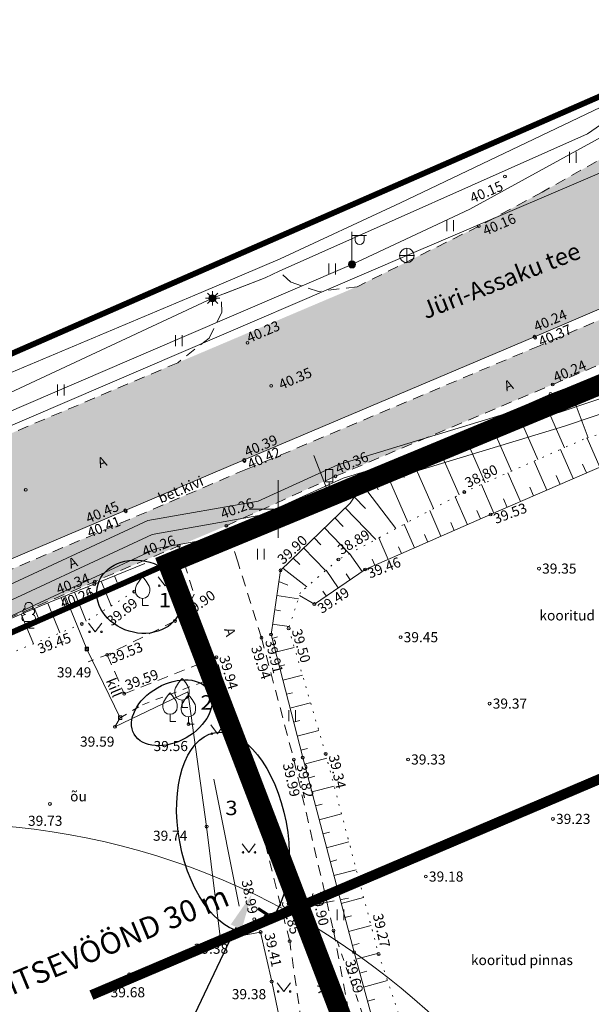
# Model space of a CAD drawing. Units: metres. Extents: x 553148 to 553543, y 6580573 to 6580845.
# Drawn here: x 553232 to 553272, y 6580716 to 6580784 of the extents above; entities that cross this region are included whole.
import ezdxf
from ezdxf.enums import TextEntityAlignment as Align

# ---------------------------------------------------------------- set-up
doc = ezdxf.new("R2010")
doc.units = ezdxf.units.M
for name, pattern in [('AAREKIVI', [0.2, 0.1, 0.1]), ('ASFBET', [2.5, 1.5, -1]), ('CENTER', [2, 1.25, -0.25, 0.25, -0.25]), ('KRUUSKILL', [2, 1, -1]), ('LIIKLUSM', [0.02, 0.01, 0.01]), ('NOLVAALL', [1.2, 0.2, -1]), ('NOLVAKRIIPS', [0.2, 0.1, 0.1]), ('NOLVAPEAL', [0.2, 0.1, 0.1]), ('TRUUP', [3.5, 2.5, -1])]:
    doc.linetypes.add(name, pattern=pattern)
for name, color, linetype in [('AED', 7, 'Continuous'), ('HALJASTUS', 7, 'Continuous'), ('KORGUS', 7, 'Continuous'), ('KPKAABEL', 1, 'Continuous'), ('LIIKLUS', 7, 'Continuous'), ('MPKAABEL', 1, 'Continuous'), ('OPT-asf-olol', 9, 'Continuous'), ('OPT-TÄNAVAKAITSEVÖÖND', 3, 'Continuous'), ('PIIR', 32, 'Continuous'), ('POST', 7, 'Continuous'), ('PUU', 7, 'Continuous'), ('RELJEEF', 34, 'Continuous'), ('SITRASS', 102, 'Continuous'), ('SKKAEV', 7, 'Continuous'), ('SKTRASS', 200, 'Continuous'), ('TEE', 7, 'Continuous'), ('TRUUP', 6, 'Continuous'), ('VKAEV', 7, 'Continuous'), ('VORK', 7, 'Continuous'), ('VORMISTUS', 7, 'Continuous')]:
    doc.layers.add(name, color=color, linetype=linetype)
for name, color, linetype, lineweight in [('Dendro_III_väärtusklass', 84, 'Continuous', 30), ('Dendro_IV_väärtusklass', 40, 'Continuous', 30), ('KORGUS-EH2000', 2, 'Continuous', 0), ('MÕÕDUD', 7, 'Continuous', 0), ('OPT-DP-ala', 129, 'CENTER', 9)]:
    doc.layers.add(name, color=color, linetype=linetype, lineweight=lineweight)
doc.layers.add('Dendro_nr', color=7, linetype='Continuous', true_color=0x000000)
doc.styles.add('ARIAL', font='arial.ttf')
doc.styles.add('kalmuvälja_DP$0$Standard', font='txt')
doc.styles.add('romans', font='romans.shx')
doc.styles.get("Standard").update_dxf_attribs({"font": 'txt.shx'})
doc.styles.add('Style-INTL_ISO', font='INTL_ISO.shx')
doc.styles.add('Style-INTL_ISO_ITALIC', font='INTL_ISO_ITALIC.shx')
doc.linetypes.add('+_LINE', pattern='A,0.5,-0.2,["+",Standard,S=0.1,R=0,X=-0.1,Y=-0.05],-0.2', length=0.9)
doc.linetypes.add('-SK-', pattern='A,10,-1.5,["SK",romans,S=1.4,R=0,X=-1.4,Y=-0.7],-1.5,10,-3', length=26)
doc.linetypes.add('EP_KBL', pattern='A,8,-2,[138,mkm.shx,S=1,R=0,X=0,Y=0],1,[138,mkm.shx,S=1,R=0,X=0,Y=0],4,[138,mkm.shx,S=1,R=180,X=0,Y=0],1,[138,mkm.shx,S=1,R=180,X=0,Y=0],-2', length=18)
doc.linetypes.add('KAITSETORU', pattern='A,0,[153,mkm.shx,S=0.075,R=0,X=0,Y=0],-0.15,[153,mkm.shx,S=0.075,R=0,X=0,Y=0],-0.15,[153,mkm.shx,S=0.075,R=0,X=0,Y=0],-0.15,[153,mkm.shx,S=0.075,R=0,X=0,Y=0],-0.15,[153,mkm.shx,S=0.075,R=0,X=0,Y=0],-0.15,[153,mkm.shx,S=0.075,R=0,X=0,Y=0],-0.15,[152,mkm.shx,S=0.075,R=0,X=0,Y=0],-1.2', length=2.1)
doc.linetypes.add('kalmuvälja_DP$0$+_LINE', pattern='A,0.5,-0.2,["+",kalmuvälja_DP$0$Standard,S=0.1,R=0,X=-0.1,Y=-0.05],-0.2', length=0.9)
doc.linetypes.add('LA_AED', pattern='A,2.5,[136,mkm.shx,S=0.8,R=0,X=0,Y=0],2.5', length=5)
doc.linetypes.add('MP_KBL', pattern='A,8,-2,[138,mkm.shx,S=1,R=0,X=0,Y=0],6,[138,mkm.shx,S=1,R=180,X=0,Y=0],-2', length=18)
doc.linetypes.add('PUURIVI', pattern='A,0,[133,mkm.shx,S=0.8,R=0,X=0,Y=0],-5.6', length=5.6)
doc.linetypes.add('SI_KBL', pattern='A,8,-2,4,[132,mkm.shx,S=0.5,R=0,X=0,Y=0],4,-2', length=20)
doc.linetypes.add('SI_VKBL', pattern='A,8,-2,4,[132,mkm.shx,S=0.5,R=0,X=0,Y=0],1,[132,mkm.shx,S=0.5,R=0,X=0,Y=0],4,-2', length=21)
doc.linetypes.add('VO_AED', pattern='A,2.5,[135,mkm.shx,S=0.6,R=0,X=0,Y=0],5,[135,mkm.shx,S=0.6,R=180,X=0,Y=0],2.5', length=10)
doc.dimstyles.get("Standard").update_dxf_attribs({"dimtxt": 0.18, "dimasz": 0.18, "dimexe": 0.18, "dimexo": 0.0625, "dimgap": 0.09, "dimtad": 0, "dimtih": 1, "dimtoh": 1, "dimdec": 4, "dimzin": 0, "dimdsep": 46, "dimtxsty": 'Standard', "dimcen": 0.09, "dimadec": 0, "dimazin": 0, "dimtfac": 1, "dimtdec": 4, "dimtofl": 0, "dimtmove": 0, "dimatfit": 3, "dimfxl": 1, "dimtolj": 1, "dimtzin": 0, "dimarcsym": 0})

# ---------------------------------------------------------------- blocks, each defined once
blk = doc.blocks.new('TORVAL')
at = {"layer": 'TRUUP', "linetype": 'Continuous', "lineweight": 0}
for p, q in [((-1.1, 0.9), (-0.9, 1.1)), ((-0.2, 0), (-1.1, 0.9)), ((-1.09, 0.89), (-0.79, 0.99)), ((-1.05, 0.85), (-0.75, 0.95)), ((-1.04, 0.96), (-0.83, 1.03)), ((-1.01, 0.81), (-0.71, 0.91)), ((0, 0), (-1, 1)), ((-1, -1), (0, 0)), ((-0.97, 0.77), (-0.67, 0.87)), ((-0.96, 1.04), (-0.87, 1.07)), ((-0.93, 0.73), (-0.63, 0.83)), ((0.2, 0), (-0.9, 1.1)), ((-0.9, -1.1), (0.2, 0)), ((-0.89, 0.69), (-0.59, 0.79)), ((-0.86, 0.65), (-0.55, 0.75)), ((-0.82, 0.61), (-0.51, 0.71)), ((-0.78, 0.57), (-0.47, 0.67)), ((-0.74, 0.54), (-0.43, 0.64)), ((-0.7, 0.5), (-0.39, 0.6)), ((-0.66, 0.46), (-0.35, 0.56)), ((-0.62, 0.42), (-0.31, 0.52)), ((-0.58, 0.38), (-0.28, 0.48)), ((-0.54, 0.34), (-0.24, 0.44)), ((-0.5, 0.3), (-0.2, 0.4)), ((-0.46, 0.26), (-0.16, 0.36)), ((-0.42, 0.22), (-0.12, 0.32)), ((-0.4, -0.2), (0.2, 0)), ((-0.38, 0.18), (-0.08, 0.28)), ((-0.34, 0.14), (-0.04, 0.24)), ((-0.32, -0.12), (0.16, 0.04)), ((-0.3, 0.1), (0, 0.2)), ((-0.26, 0.06), (0.04, 0.16)), ((-0.24, -0.04), (0.12, 0.08)), ((-0.22, 0.02), (0.08, 0.12)), ((-1.1, -0.9), (-0.2, 0)), ((-1.1, -0.9), (-0.5, -0.7)), ((-1.1, -0.9), (-0.9, -1.1)), ((-1.06, -0.94), (-0.58, -0.78)), ((-1.02, -0.82), (-0.42, -0.63)), ((-1.02, -0.98), (-0.66, -0.86)), ((-0.98, -1.02), (-0.74, -0.94)), ((-0.95, -0.75), (-0.35, -0.55)), ((-0.94, -1.06), (-0.82, -1.02)), ((-0.87, -0.67), (-0.27, -0.47)), ((-0.79, -0.59), (-0.19, -0.39)), ((-0.71, -0.51), (-0.11, -0.31)), ((-0.63, -0.43), (-0.03, -0.23)), ((-0.55, -0.35), (0.05, -0.15)), ((-0.47, -0.27), (0.13, -0.08))]:
    blk.add_line(p, q, dxfattribs=at)
blk = doc.blocks.new('VILJA1_2')
at = {"layer": 'PUU', "linetype": 'Continuous', "lineweight": 0}
for p, q in [((0, 0), (0, 1)), ((0.8, 0), (0, 0))]:
    blk.add_line(p, q, dxfattribs=at)
at = {"layer": 'PUU', "linetype": 'Continuous', "lineweight": 0, "flags": 128}
for points in [[(-1, 2), (-1, 2.3), (-0.98, 2.43), (-0.91, 2.69), (-0.79, 2.93), (-0.5, 3.4), (-0.18, 3.81), (0, 4)], [(1, 2), (1, 2.3), (0.98, 2.43), (0.91, 2.69), (0.79, 2.93), (0.5, 3.4), (0.18, 3.81), (0, 4)]]:
    blk.add_lwpolyline(points, dxfattribs=at)
at = {"layer": 'PUU', "linetype": 'Continuous', "lineweight": 0}
blk.add_arc((0, 2), 1, 180, 0, dxfattribs=at)
blk = doc.blocks.new('LIIKLP')
at = {"layer": 'LIIKLUS', "linetype": 'Continuous', "lineweight": 0}
for radius in [0.5, 0.1]:
    blk.add_circle((0, 0), radius, dxfattribs=at)
blk = doc.blocks.new('RING02_12')
at = {"layer": 'KORGUS-EH2000', "color": 251, "lineweight": 0}
blk.add_circle((0, 0), 0.2, dxfattribs=at)
blk = doc.blocks.new('VARPOS_3')
at = {"layer": 'AED', "linetype": 'Continuous', "lineweight": 0}
for p, q in [((-0.25, 0.25), (-0.25, -0.25)), ((-0.25, 0.25), (0.25, 0.25)), ((0.25, 0.25), (0.25, -0.25)), ((-0.25, -0.25), (0.25, -0.25))]:
    blk.add_line(p, q, dxfattribs=at)
blk = doc.blocks.new('LIIKLM')
at = {"layer": 'LIIKLUS', "linetype": 'Continuous', "lineweight": 0}
for p, q in [((-0.5, 3.5), (-0.5, 1.8)), ((0.5, 3.5), (-0.5, 3.5)), ((0.5, 3.5), (0.5, 1.8)), ((0.5, 1.8), (-0.5, 1.8)), ((0, 1.8), (0, 0)), ((0.5, 0), (0, 0))]:
    blk.add_line(p, q, dxfattribs=at)
blk = doc.blocks.new('VAPOST_6')
at = {"layer": 'POST', "linetype": 'Continuous', "lineweight": 0}
for p, q in [((0, 0.5), (0, 4.5)), ((0, 4), (2, 4)), ((0.45, 3.36), (0.45, 4)), ((1.68, 3.36), (1.68, 4))]:
    blk.add_line(p, q, dxfattribs=at)
blk.add_arc((1.07, 3.36), 0.613, 180, 0, dxfattribs=at)
blk.add_point((0, 0), dxfattribs=at)
blk = doc.blocks.new('MEPOST_3')
at = {"layer": 'POST', "linetype": 'Continuous', "lineweight": 0}
for radius in [0.5, 0.45, 0.4, 0.35, 0.3, 0.25, 0.2, 0.15, 0.1, 0.05]:
    blk.add_circle((0, 0), radius, dxfattribs=at)
blk = doc.blocks.new('KAKAEV_2')
at = {"layer": 'SKKAEV', "linetype": 'Continuous', "lineweight": 0}
for p, q in [((-1, 0), (1, 0)), ((0, -1), (0, 1))]:
    blk.add_line(p, q, dxfattribs=at)
blk.add_circle((0, 0), 1, dxfattribs=at)
blk = doc.blocks.new('LEHTP1_10')
at = {"layer": 'PUU', "linetype": 'Continuous', "lineweight": 0}
for p, q in [((0.48, 0.95), (-0.48, 0.95)), ((0, 0), (0, 0.95)), ((0.76, 0), (0, 0))]:
    blk.add_line(p, q, dxfattribs=at)
for centre, radius, start, end in [((-0.34, 2.35), 0.465, 109.0217, 253.1415), ((0, 3.04), 0.554, 332.5799, 207.4201), ((0.34, 2.35), 0.465, 286.8508, 70.9859), ((-0.47, 1.42), 0.475, 90.0016, 269.3953), ((0.47, 1.42), 0.475, 270.6047, 89.9984)]:
    blk.add_arc(centre, radius, start, end, dxfattribs=at)
blk = doc.blocks.new('HEIN_7')
at = {"layer": 'HALJASTUS', "linetype": 'Continuous', "lineweight": 0}
for p, q in [((-0.46, 0.76), (-0.46, -0.76)), ((0.46, 0.76), (0.46, -0.76))]:
    blk.add_line(p, q, dxfattribs=at)
blk = doc.blocks.new('MURU_4')
at = {"layer": 'HALJASTUS', "linetype": 'Continuous', "lineweight": 0}
for p, q in [((-0.93, 1.21), (0, 0)), ((0, 0), (0.89, 1.21))]:
    blk.add_line(p, q, dxfattribs=at)
for centre in [(-0.8, 0), (0.86, 0)]:
    blk.add_circle(centre, 0.11, dxfattribs=at)
blk = doc.blocks.new('VKORIS_8')
at = {"layer": 'VORK', "linetype": 'Continuous', "lineweight": 0}
for p, q in [((0, 4), (0, -4)), ((-4, 0), (4, 0))]:
    blk.add_line(p, q, dxfattribs=at)
blk = doc.blocks.new('MAPALL_1')
at = {"layer": 'SITRASS', "linetype": 'Continuous', "lineweight": 0}
for p, q in [((-0.5, 0), (-1, 0)), ((-0.35, 0.35), (-0.71, 0.71)), ((0, 0.5), (0, 1)), ((0.35, 0.35), (0.71, 0.71)), ((0.5, 0), (1, 0)), ((-0.35, -0.35), (-0.71, -0.71)), ((0, -0.5), (0, -1)), ((0.35, -0.35), (0.71, -0.71))]:
    blk.add_line(p, q, dxfattribs=at)
for radius in [0.5, 0.45, 0.4, 0.35, 0.3, 0.25, 0.2, 0.15, 0.1, 0.05]:
    blk.add_circle((0, 0), radius, dxfattribs=at)
blk = doc.blocks.new('*D26')
at = {"layer": 'DEFPOINTS', "color": 0, "linetype": '+_LINE', "ltscale": 35, "transparency": 16777216}
for p in [(553248.169, 6580723.283), (553226.728, 6580678.113)]:
    blk.add_point(p, dxfattribs=at)
at = {"layer": 'VKAEV', "color": 0, "linetype": '+_LINE', "lineweight": -2, "ltscale": 35, "transparency": 16777216}
for p, q in [((553241.935, 6580710.148), (553247.097, 6580721.024)), ((553239.435, 6580710.148), (553241.935, 6580710.148))]:
    blk.add_line(p, q, dxfattribs=at)
at = {"layer": 'VKAEV', "color": 0, "linetype": '+_LINE', "ltscale": 35, "transparency": 16777216}
blk.add_solid([(553246.721, 6580721.203), (553247.474, 6580720.846), (553248.169, 6580723.283)], dxfattribs=at)
at = {"layer": 'VKAEV', "color": 0, "linetype": '+_LINE', "lineweight": 13, "ltscale": 35, "transparency": 16777216, "insert": (553234.206, 6580710.148), "char_height": 2, "attachment_point": 5, "style": 'ARIAL'}
blk.add_mtext('\\A1;R50.00', dxfattribs=at)

msp = doc.modelspace()

# ---------------------------------------------------------------- hatches: boundary and pattern name
at = {"layer": 'KPKAABEL'}
msp.add_hatch(color=254, dxfattribs=at).paths.add_polyline_path([(553255.469, 6580765.417), (553243.041, 6580760.145), (553222.514, 6580751.433), (553225.312, 6580743.91), (553239.398, 6580749.907), (553247.654, 6580753.406), (553267.78, 6580761.947), (553278.472, 6580766.523), (553291.994, 6580772.15), (553298.253, 6580774.854), (553292.541, 6580782.768), (553292.151, 6580782.647), (553288.405, 6580781.494), (553280.352, 6580778.085), (553275.364, 6580776.028), (553275.343, 6580775.95), (553268.307, 6580771.973), (553263.904, 6580769.609)])
at = {"layer": 'OPT-asf-olol', "ltscale": 1000, "true_color": 0xc6b88b}
msp.add_hatch(color=43, dxfattribs=at).paths.add_polyline_path([(553253.979, 6580752.277), (553246.42, 6580748.842), (553243.113, 6580747.454), (553233.333, 6580743.291), (553226.637, 6580740.432), (553225.548, 6580743.289), (553239.688, 6580749.287), (553247.769, 6580752.754), (553249.604, 6580753.502), (553268.113, 6580761.328), (553278.768, 6580765.886), (553291.17, 6580771.04), (553298.689, 6580774.249), (553300.195, 6580772.102), (553292.18, 6580768.8), (553279.924, 6580763.258), (553269.033, 6580758.636)])

# ---------------------------------------------------------------- linework, layer by layer
at = {"layer": 'AED', "linetype": 'VO_AED', "lineweight": 0, "ltscale": 0.5}
msp.add_line((553235.239, 6580743.973), (553236.743, 6580740.295), dxfattribs=at)
at = {"layer": 'AED', "linetype": 'LA_AED', "lineweight": 0, "ltscale": 0.5}
msp.add_lwpolyline([(553226.655, 6580740.385), (553233.552, 6580743.283), (553240.774, 6580746.236)], dxfattribs=at)
at = {"layer": 'AED', "linetype": 'Continuous', "lineweight": 0, "ltscale": 0.5, "flags": 128}
msp.add_lwpolyline([(553239.054, 6580735.537), (553236.743, 6580740.295)], dxfattribs=at)
at = {"layer": 'AED', "linetype": 'VO_AED', "lineweight": 0, "ltscale": 0.5}
msp.add_lwpolyline([(553239.054, 6580735.537), (553238.692, 6580734.902), (553243.754, 6580737.341), (553245.049, 6580727.986), (553246.001, 6580720.15), (553248.789, 6580720.68), (553249.556, 6580717.244), (553251.106, 6580709.774), (553247.851, 6580705.554), (553243.808, 6580700.681)], dxfattribs=at)
at = {"layer": 'Dendro_III_väärtusklass'}
msp.add_ellipse((553246.868, 6580727.608), major_axis=(-1.276, 6.883), ratio=0.535714, dxfattribs=at)
at = {"layer": 'Dendro_IV_väärtusklass'}
for centre, major_axis, ratio in [((553240.393, 6580743.926), (-2.872, 0.867), 0.833333), ((553242.632, 6580735.878), (-2.608, -1.483), 0.666667)]:
    msp.add_ellipse(centre, major_axis=major_axis, ratio=ratio, dxfattribs=at)
at = {"layer": 'KPKAABEL', "linetype": 'EP_KBL', "lineweight": 0, "ltscale": 0.5}
msp.add_lwpolyline([(553220.948, 6580754.689), (553222.381, 6580755.654), (553224.967, 6580756.629), (553231.066, 6580759.285), (553244.679, 6580765.019), (553250.133, 6580767.346), (553258.481, 6580771.224), (553269.275, 6580776.386), (553273.38, 6580778.345), (553274.067, 6580779.002), (553274.306, 6580779.488)], dxfattribs=at)
at = {"layer": 'KPKAABEL', "linetype": 'KAITSETORU', "lineweight": 0, "ltscale": 0.5}
msp.add_lwpolyline([(553244.679, 6580765.019), (553250.133, 6580767.346)], dxfattribs=at)
at = {"layer": 'LIIKLUS', "linetype": 'LIIKLUSM', "lineweight": 0, "ltscale": 0.5}
msp.add_lwpolyline([(553253.543, 6580750.993), (553252.486, 6580753.719)], dxfattribs=at)
at = {"layer": 'MPKAABEL', "linetype": 'MP_KBL', "lineweight": 0, "ltscale": 0.5}
msp.add_lwpolyline([(553221.953, 6580752.724), (553223.87, 6580753.54), (553243.339, 6580761.904), (553255.122, 6580766.964), (553263.28, 6580770.8), (553275.04, 6580777.23), (553281.78, 6580781.42), (553289.75, 6580783.87), (553291.294, 6580784.497)], dxfattribs=at)
at = {"layer": 'MÕÕDUD', "linetype": '+_LINE', "ltscale": 5, "flags": 128}
for points in [[(553301.449, 6580770.832), (553298.583, 6580769.664), (553288.838, 6580764.957), (553282.675, 6580762.192), (553269.235, 6580757.662), (553254.145, 6580753.077), (553248.63, 6580750.553), (553240.967, 6580749.202), (553228.392, 6580743.36), (553225.962, 6580741.981)], [(553302.204, 6580768.98), (553299.397, 6580767.836), (553289.682, 6580763.143), (553283.405, 6580760.328), (553269.845, 6580755.758), (553254.855, 6580751.203), (553249.23, 6580748.627), (553241.573, 6580747.278), (553229.308, 6580741.58), (553226.95, 6580740.241)]]:
    msp.add_lwpolyline(points, dxfattribs=at)
at = {"layer": 'OPT-DP-ala', "ltscale": 5, "const_width": 1.4}
msp.add_lwpolyline([(553257.06, 6580707.84), (553269.79, 6580674.66), (553315.88, 6580657.86), (553314.87, 6580665.94), (553317.53, 6580671.84), (553349.77, 6580713.94), (553343.54, 6580718.36), (553327.67, 6580729.84), (553283.63, 6580761.69), (553282.21, 6580762.72), (553248.47, 6580748.74), (553242.38, 6580746.22), (553257.06, 6580707.84)], close=True, dxfattribs=at)
at = {"layer": 'OPT-TÄNAVAKAITSEVÖÖND', "color": 157, "linetype": 'kalmuvälja_DP$0$+_LINE', "ltscale": 30, "const_width": 0.7, "flags": 128}
msp.add_lwpolyline([(553310.151, 6580747.315), (553303.707, 6580744.53), (553290.137, 6580738.883), (553259.36, 6580725.784), (553237.063, 6580716.307)], dxfattribs=at)
at = {"layer": 'PIIR', "color": 36, "lineweight": 0, "ltscale": 0.5, "const_width": 0.4}
for points in [[(553200.981, 6580728.003), (553201.83, 6580728.37), (553242.38, 6580746.22), (553248.47, 6580748.74), (553282.21, 6580762.72), (553317.1, 6580777.97), (553333.42, 6580784.36), (553368.46, 6580799.47), (553381.98, 6580805.3), (553384.212, 6580806.263)], [(553331.674, 6580806.263), (553317.99, 6580800.2), (553297.03, 6580789.43), (553201.49, 6580747.63), (553200.981, 6580747.426)]]:
    msp.add_lwpolyline(points, dxfattribs=at)
for points in [[(553257.06, 6580707.84), (553269.79, 6580674.66), (553315.88, 6580657.86), (553314.87, 6580665.94), (553317.53, 6580671.84), (553349.77, 6580713.94), (553343.54, 6580718.36), (553327.67, 6580729.84), (553283.63, 6580761.69), (553282.21, 6580762.72), (553248.47, 6580748.74), (553242.38, 6580746.22), (553257.06, 6580707.84)], [(553242.38, 6580746.22), (553201.83, 6580728.37), (553207.28, 6580692.65), (553209.88, 6580685.27), (553213.84, 6580675.26), (553218.5, 6580653.97), (553269.79, 6580674.66), (553257.06, 6580707.84), (553242.38, 6580746.22)]]:
    msp.add_lwpolyline(points, close=True, dxfattribs=at)
at = {"layer": 'PUU', "linetype": 'PUURIVI', "lineweight": 0, "ltscale": 0.5}
msp.add_line((553247.306, 6580722.477), (553245.553, 6580731.27), dxfattribs=at)
at = {"layer": 'RELJEEF', "linetype": 'NOLVAKRIIPS', "lineweight": 0, "ltscale": 0.5}
for p, q in [((553271.113, 6580758.811), (553271.513, 6580757.743)), ((553269.24, 6580758.109), (553269.637, 6580757.049)), ((553270.176, 6580758.46), (553271.493, 6580754.945)), ((553267.401, 6580757.324), (553267.859, 6580756.282)), ((553268.316, 6580757.726), (553269.842, 6580754.254)), ((553266.485, 6580756.922), (553268.013, 6580753.444)), ((553264.654, 6580756.117), (553266.185, 6580752.634)), ((553265.57, 6580756.519), (553266.029, 6580755.475)), ((553262.823, 6580755.313), (553264.356, 6580751.824)), ((553263.739, 6580755.715), (553264.198, 6580754.669)), ((553261.908, 6580754.91), (553262.368, 6580753.863)), ((553272.291, 6580752.908), (553271.416, 6580754.92)), ((553260.077, 6580754.106), (553260.551, 6580753.028)), ((553260.992, 6580754.508), (553262.54, 6580750.986)), ((553270.457, 6580752.111), (553269.576, 6580754.137)), ((553258.246, 6580753.301), (553258.738, 6580752.18)), ((553259.161, 6580753.703), (553260.772, 6580750.039)), ((553268.623, 6580751.313), (553267.748, 6580753.327)), ((553257.33, 6580752.899), (553259.003, 6580749.091)), ((553271.374, 6580752.51), (553271.109, 6580753.119)), ((553256.415, 6580752.497), (553256.926, 6580751.333)), ((553266.789, 6580750.516), (553265.919, 6580752.517)), ((553269.54, 6580751.712), (553269.277, 6580752.318)), ((553255.845, 6580751.677), (553258.168, 6580748.644)), ((553264.955, 6580749.718), (553264.09, 6580751.706)), ((553267.706, 6580750.915), (553267.444, 6580751.517)), ((553255.28, 6580750.852), (553256.05, 6580750.032)), ((553263.122, 6580748.917), (553262.278, 6580750.846)), ((553265.872, 6580750.117), (553265.612, 6580750.715)), ((553254.642, 6580750.089), (553256.77, 6580747.895)), ((553261.29, 6580748.115), (553260.51, 6580749.898)), ((553264.039, 6580749.318), (553263.778, 6580749.912)), ((553253.925, 6580749.392), (553254.503, 6580748.796)), ((553253.207, 6580748.696), (553254.936, 6580746.913)), ((553259.458, 6580747.313), (553258.741, 6580748.951)), ((553262.206, 6580748.516), (553261.963, 6580749.073)), ((553252.489, 6580748), (553252.956, 6580747.518)), ((553257.626, 6580746.511), (553256.973, 6580748.004)), ((553260.374, 6580747.714), (553260.149, 6580748.227)), ((553251.771, 6580747.303), (553253.291, 6580745.736)), ((553258.542, 6580746.912), (553258.336, 6580747.382)), ((553251.053, 6580746.607), (553251.498, 6580746.149)), ((553255.817, 6580745.668), (553254.959, 6580746.925)), ((553256.71, 6580746.11), (553256.523, 6580746.536)), ((553250.336, 6580745.911), (553252.002, 6580744.615)), ((553254.164, 6580744.541), (553253.328, 6580745.768)), ((553238.66, 6580745.372), (553238.85, 6580744.907)), ((553254.991, 6580745.104), (553254.72, 6580745.502)), ((553236.809, 6580744.615), (553237.037, 6580744.057)), ((553237.734, 6580744.993), (553238.431, 6580743.29)), ((553250.056, 6580744.99), (553250.672, 6580744.716)), ((553234.958, 6580743.858), (553235.211, 6580743.237)), ((553235.883, 6580744.236), (553236.706, 6580742.224)), ((553249.909, 6580744.001), (553251.404, 6580743.78)), ((553252.512, 6580743.414), (553251.476, 6580744)), ((553253.338, 6580743.977), (553253.107, 6580744.316)), ((553233.108, 6580743.097), (553233.368, 6580742.479)), ((553234.032, 6580743.479), (553234.878, 6580741.41)), ((553249.763, 6580743.011), (553250.161, 6580742.953)), ((553232.186, 6580742.709), (553233.048, 6580740.658)), ((553249.617, 6580742.022), (553250.773, 6580741.851)), ((553249.58, 6580741.039), (553249.959, 6580741.136)), ((553249.829, 6580740.07), (553251.125, 6580740.403)), ((553250.078, 6580739.102), (553250.477, 6580739.204)), ((553250.327, 6580738.133), (553251.691, 6580738.484)), ((553250.576, 6580737.165), (553250.995, 6580737.272)), ((553250.825, 6580736.196), (553252.256, 6580736.564)), ((553251.073, 6580735.228), (553251.513, 6580735.341)), ((553251.322, 6580734.259), (553252.821, 6580734.644)), ((553251.571, 6580733.291), (553252.031, 6580733.409)), ((553251.823, 6580732.323), (553253.375, 6580732.733)), ((553252.079, 6580731.356), (553252.544, 6580731.479)), ((553252.334, 6580730.389), (553253.886, 6580730.799)), ((553252.59, 6580729.422), (553253.055, 6580729.545)), ((553252.845, 6580728.455), (553254.397, 6580728.866)), ((553253.1, 6580727.489), (553253.566, 6580727.612)), ((553253.356, 6580726.522), (553254.909, 6580726.932)), ((553253.611, 6580725.555), (553254.077, 6580725.678)), ((553253.867, 6580724.588), (553255.42, 6580724.998)), ((553254.122, 6580723.621), (553254.588, 6580723.744)), ((553254.378, 6580722.655), (553255.931, 6580723.065)), ((553254.633, 6580721.688), (553255.099, 6580721.811)), ((553254.889, 6580720.721), (553256.442, 6580721.131)), ((553255.144, 6580719.754), (553255.61, 6580719.877)), ((553255.404, 6580718.788), (553256.949, 6580719.211)), ((553255.668, 6580717.824), (553256.147, 6580717.955)), ((553255.931, 6580716.859), (553257.585, 6580717.311)), ((553256.195, 6580715.895), (553256.708, 6580716.035))]:
    msp.add_line(p, q, dxfattribs=at)
at = {"layer": 'RELJEEF', "linetype": 'NOLVAPEAL', "lineweight": 0, "ltscale": 0.5}
for points in [[(553270.573, 6580675.411), (553266.324, 6580685.704), (553262.83, 6580695.532), (553259.854, 6580703.421), (553258.165, 6580708.69), (553255.268, 6580719.285), (553251.705, 6580732.77), (553249.511, 6580741.308), (553250.168, 6580745.748), (553254.985, 6580750.421), (553256.402, 6580752.491), (553268.887, 6580757.977), (553280.202, 6580762.216), (553285.18, 6580764.25), (553292.89, 6580767.33), (553301.034, 6580771.164)], [(553252.512, 6580743.414), (553256.03, 6580745.813), (553264.731, 6580749.621), (553272.619, 6580753.051), (553279.115, 6580754.477), (553280.566, 6580753.531), (553281.171, 6580754.965), (553278.895, 6580758.869)]]:
    msp.add_lwpolyline(points, dxfattribs=at)
at = {"layer": 'RELJEEF', "linetype": 'NOLVAALL', "lineweight": 0, "ltscale": 0.5}
for points in [[(553280.094, 6580755.725), (553278.515, 6580756.824), (553274.891, 6580756.043), (553271.157, 6580754.837), (553262.904, 6580751.181), (553254.175, 6580746.505), (553251.548, 6580744.22), (553250.734, 6580741.732), (553253.298, 6580733.025), (553256.964, 6580719.156), (553260.105, 6580709.82), (553261.105, 6580701.792), (553264.818, 6580691.787), (553269.739, 6580680.813), (553272.033, 6580676.846)], [(553240.025, 6580744.276), (553236.402, 6580742.036), (553227.722, 6580738.47)]]:
    msp.add_lwpolyline(points, dxfattribs=at)
at = {"layer": 'SITRASS', "linetype": 'SI_VKBL', "lineweight": 0, "ltscale": 0.5}
msp.add_lwpolyline([(553221.557, 6580753.763), (553231.07, 6580757.9), (553245.46, 6580764.61), (553249.11, 6580766.02), (553250.08, 6580766.5), (553271.44, 6580776.02), (553278.14, 6580780.65), (553280.967, 6580781.743), (553284.32, 6580783.04), (553290.165, 6580786.068)], dxfattribs=at)
at = {"layer": 'SITRASS', "linetype": 'SI_KBL', "lineweight": 0, "ltscale": 0.5}
msp.add_lwpolyline([(553301.826, 6580769.906), (553298.99, 6580768.75), (553289.26, 6580764.05), (553283.04, 6580761.26), (553269.54, 6580756.71), (553254.5, 6580752.14), (553248.93, 6580749.59), (553241.27, 6580748.24), (553228.85, 6580742.47), (553226.456, 6580741.111)], dxfattribs=at)
at = {"layer": 'SITRASS', "linetype": 'KAITSETORU', "lineweight": 0, "ltscale": 0.5}
for points in [[(553246.302, 6580764.935), (553249.11, 6580766.02)], [(553241.27, 6580748.24), (553248.93, 6580749.59)]]:
    msp.add_lwpolyline(points, dxfattribs=at)
at = {"layer": 'SKTRASS', "linetype": '-SK-', "lineweight": 0, "ltscale": 0.5}
msp.add_lwpolyline([(553222.352, 6580751.874), (553258.925, 6580767.577), (553292.88, 6580782.093), (553292.997, 6580782.137)], dxfattribs=at)
at = {"layer": 'TEE', "linetype": 'KRUUSKILL', "lineweight": 0, "ltscale": 0.5}
msp.add_line((553238.155, 6580739.899), (553236.828, 6580739.414), dxfattribs=at)
at = {"layer": 'TEE', "linetype": 'ASFBET', "lineweight": 0, "ltscale": 0.5}
for points in [[(553275.364, 6580776.028), (553275.343, 6580775.95), (553268.307, 6580771.973), (553263.904, 6580769.609), (553255.469, 6580765.417), (553252.797, 6580765.078), (553250.882, 6580765.732), (553250.266, 6580766.281)], [(553298.689, 6580774.249), (553291.17, 6580771.04), (553278.768, 6580765.886), (553268.113, 6580761.328), (553249.604, 6580753.502), (553247.769, 6580752.754), (553239.688, 6580749.287), (553225.548, 6580743.289)], [(553248.852, 6580741.079), (553247.201, 6580746.354), (553246.42, 6580748.842), (553253.979, 6580752.277), (553269.033, 6580758.636), (553279.924, 6580763.258), (553292.18, 6580768.8), (553300.195, 6580772.102)], [(553246.076, 6580764.371), (553246.108, 6580763.641), (553245.224, 6580761.856), (553243.041, 6580760.145), (553222.514, 6580751.433)], [(553226.637, 6580740.432), (553233.333, 6580743.291), (553243.113, 6580747.454), (553244.179, 6580744.09), (553243.778, 6580743.21), (553242.856, 6580742.244), (553238.155, 6580739.899), (553239.333, 6580737.202), (553245.723, 6580739.726)], [(553248.852, 6580741.079), (553251.09, 6580732.632), (553253.839, 6580720.777), (553254.853, 6580715.343), (553255.705, 6580706.735)], [(553252.689, 6580705.156), (553251.607, 6580714.466), (553250.803, 6580720.044), (553248.001, 6580731.257), (553245.723, 6580739.726)]]:
    msp.add_lwpolyline(points, dxfattribs=at)
at = {"layer": 'TEE', "linetype": 'AAREKIVI', "lineweight": 0, "ltscale": 0.5}
msp.add_lwpolyline([(553225.312, 6580743.91), (553239.398, 6580749.907), (553247.654, 6580753.406), (553267.78, 6580761.947), (553278.472, 6580766.523), (553291.994, 6580772.15), (553298.253, 6580774.854)], dxfattribs=at)
at = {"layer": 'TEE', "linetype": 'KRUUSKILL', "lineweight": 0, "ltscale": 0.5}
for points in [[(553239.054, 6580735.537), (553240.596, 6580736.44), (553246.057, 6580738.484)], [(553257.105, 6580707.416), (553258.169, 6580708.313), (553253.839, 6580720.777)]]:
    msp.add_lwpolyline(points, dxfattribs=at)
at = {"layer": 'TRUUP', "linetype": 'TRUUP', "lineweight": 0, "ltscale": 0.5}
msp.add_lwpolyline([(553249.216, 6580721.917), (553254.869, 6580723.028)], dxfattribs=at)
at = {"layer": 'VKAEV', "color": 5, "linetype": '+_LINE', "lineweight": 18, "ltscale": 25}
msp.add_circle((553226.728, 6580678.203), 50, dxfattribs=at)
at = {"layer": 'VORMISTUS', "linetype": 'Continuous', "lineweight": 0}
msp.add_3dface([(553148.392, 6580572.802), (553148.392, 6580844.616), (553542.899, 6580844.616), (553542.899, 6580572.802)], dxfattribs=at)

# ---------------------------------------------------------------- block references
at = {"layer": 'AED', "linetype": 'Continuous', "lineweight": 0, "xscale": 0.5, "yscale": 0.5}
for p in [(553236.743, 6580740.295), (553239.054, 6580735.537)]:
    msp.add_blockref('VARPOS_3', p, dxfattribs=at)
at = {"layer": 'HALJASTUS', "linetype": 'Continuous', "lineweight": 0, "xscale": 0.5, "yscale": 0.5}
for name, p in [('HEIN_7', (553270.426, 6580774.375)), ('HEIN_7', (553261.934, 6580769.649)), ('HEIN_7', (553253.747, 6580766.639)), ('HEIN_7', (553243.122, 6580761.685)), ('HEIN_7', (553234.935, 6580758.255)), ('HEIN_7', (553255.011, 6580751.742)), ('HEIN_7', (553248.814, 6580746.874)), ('MURU_4', (553242.164, 6580744.69)), ('MURU_4', (553237.328, 6580741.489)), ('HEIN_7', (553250.985, 6580735.677)), ('MURU_4', (553245.801, 6580734.43)), ('MURU_4', (553247.971, 6580726.199)), ('HEIN_7', (553254.317, 6580721.872)), ('MURU_4', (553250.408, 6580716.558))]:
    msp.add_blockref(name, p, dxfattribs=at)
at = {"layer": 'KORGUS', "color": 251, "linetype": 'Continuous', "lineweight": 0, "xscale": 0.5, "yscale": 0.5}
for p in [(553264.661, 6580736.516), (553259.008, 6580732.642), (553269.048, 6580728.521), (553260.242, 6580724.525), (553239.69, 6580717.76)]:
    msp.add_blockref('RING02_12', p, dxfattribs=at)
at = {"layer": 'KORGUS-EH2000', "color": 32, "lineweight": 0, "xscale": 0.5, "yscale": 0.5}
for p in [(553265.72, 6580773.055), (553263.904, 6580769.609), (553247.877, 6580761.523), (553267.78, 6580761.947), (553267.815, 6580761.881), (553269.033, 6580758.636), (553249.524, 6580758.54), (553268.887, 6580757.977), (553247.654, 6580753.406), (553247.662, 6580753.335), (553256.402, 6580752.491), (553253.979, 6580752.277), (553232.512, 6580751.336), (553262.904, 6580751.181), (553239.398, 6580749.907), (553239.451, 6580749.849), (553264.731, 6580749.621), (553246.42, 6580748.842), (553243.113, 6580747.454), (553254.175, 6580746.505), (553250.168, 6580745.748), (553256.03, 6580745.813), (553268.083, 6580745.875), (553237.299, 6580744.979), (553237.257, 6580744.798), (553240.025, 6580744.276), (553252.512, 6580743.414), (553242.856, 6580742.244), (553236.402, 6580742.036), (553250.734, 6580741.732), (553248.852, 6580741.079), (553249.511, 6580741.308), (553258.488, 6580741.119), (553236.743, 6580740.295), (553238.155, 6580739.899), (553245.723, 6580739.726), (553239.333, 6580737.202), (553238.692, 6580734.902), (553243.787, 6580735.097), (553251.09, 6580732.632), (553251.705, 6580732.77), (553253.298, 6580733.025), (553248.001, 6580731.257), (553234.19, 6580729.56), (553245.049, 6580727.986), (553248.352, 6580721.566), (553247.205, 6580720.371), (553248.789, 6580720.68), (553253.839, 6580720.777), (553250.803, 6580720.044), (553255.268, 6580719.285), (553256.964, 6580719.156), (553249.556, 6580717.244)]:
    msp.add_blockref('RING02_12', p, dxfattribs=at)
at = {"layer": 'LIIKLUS', "linetype": 'Continuous', "lineweight": 0, "xscale": 0.5, "yscale": 0.5}
for name in ['LIIKLM', 'LIIKLP']:
    msp.add_blockref(name, (553253.543, 6580750.993), dxfattribs=at)
at = {"layer": 'POST', "linetype": 'Continuous', "lineweight": 0, "xscale": 0.5, "yscale": 0.5}
for name in ['VAPOST_6', 'MEPOST_3']:
    msp.add_blockref(name, (553255.122, 6580766.964), dxfattribs=at)
at = {"layer": 'PUU', "linetype": 'Continuous', "lineweight": 0, "xscale": 0.5, "yscale": 0.5}
for name, p in [('VILJA1_2', (553240.611, 6580743.31)), ('LEHTP1_10', (553232.721, 6580741.736)), ('VILJA1_2', (553243.345, 6580736.254)), ('VILJA1_2', (553242.511, 6580735.272)), ('VILJA1_2', (553243.787, 6580735.097))]:
    msp.add_blockref(name, p, dxfattribs=at)
at = {"layer": 'SITRASS', "linetype": 'Continuous', "lineweight": 0, "xscale": 0.5, "yscale": 0.5}
msp.add_blockref('MAPALL_1', (553245.46, 6580764.61), dxfattribs=at)
at = {"layer": 'SKKAEV', "linetype": 'Continuous', "lineweight": 0, "xscale": 0.5, "yscale": 0.5}
msp.add_blockref('KAKAEV_2', (553258.925, 6580767.577), dxfattribs=at)
at = {"layer": 'TRUUP', "linetype": 'Continuous', "lineweight": 0, "xscale": 0.5, "yscale": 0.5, "rotation": 11.73734564382553}
msp.add_blockref('TORVAL', (553249.216, 6580721.917), dxfattribs=at)
at = {"layer": 'VORK', "linetype": 'Continuous', "lineweight": 0, "xscale": 0.5, "yscale": 0.5}
msp.add_blockref('VKORIS_8', (553250, 6580750), dxfattribs=at)

# ---------------------------------------------------------------- texts
at = {"layer": 'Dendro_nr', "color": 0, "style": 'Style-INTL_ISO', "width": 1.125}
for s, p in [('1', (553241.729, 6580743.192)), ('2', (553244.621, 6580736.095)), ('3', (553246.343, 6580728.783))]:
    msp.add_text(s, height=1, dxfattribs=at).set_placement(p)
at = {"layer": 'HALJASTUS', "linetype": 'Continuous', "lineweight": 0, "style": 'Style-INTL_ISO'}
for s, p in [('kooritud pinnas', (553268.112, 6580742.629)), ('õu', (553235.585, 6580730.086)), ('kooritud pinnas', (553263.364, 6580718.738))]:
    msp.add_text(s, height=0.7, dxfattribs=at).set_placement(p, align=Align.MIDDLE_LEFT)
at = {"layer": 'KORGUS', "color": 251, "linetype": 'Continuous', "lineweight": 0, "style": 'Style-INTL_ISO_ITALIC'}
for s, p in [(' 39.35', (553268.083, 6580745.875)), (' 39.45', (553258.488, 6580741.119)), (' 39.37', (553264.661, 6580736.516)), (' 39.59', (553236.059, 6580733.879)), (' 39.56', (553241.154, 6580733.573)), (' 39.33', (553259.008, 6580732.642)), ('39.73', (553232.667, 6580728.392)), (' 39.23', (553269.048, 6580728.521)), (' 39.74', (553241.117, 6580727.355)), (' 39.18', (553260.242, 6580724.525)), (' 39.38', (553243.941, 6580719.522)), ('39.68', (553238.395, 6580716.503)), (' 39.38', (553246.575, 6580716.373))]:
    msp.add_text(s, height=0.7, dxfattribs=at).set_placement(p, align=Align.MIDDLE_LEFT)
at = {"layer": 'KORGUS-EH2000', "color": 251, "linetype": 'Continuous', "lineweight": 0, "style": 'Style-INTL_ISO_ITALIC'}
for s, rotation, p in [('40.15', 23.27001, (553263.343, 6580771.513)), (' 40.16', 23.27001, (553264.034, 6580769.176)), (' 40.24', 23.27001, (553267.569, 6580762.521)), ('40.23', 23.27001, (553247.873, 6580761.828)), (' 40.37', 23.27001, (553267.902, 6580761.488)), (' 40.24', 23.27001, (553268.916, 6580759.009)), ('40.35', 23.27001, (553250.09, 6580758.584)), (' 40.39', 23.27001, (553247.514, 6580753.843)), (' 40.42', 23.27001, (553247.729, 6580752.988)), (' 40.36', 23.27001, (553253.814, 6580752.66)), (' 38.80', 25.84833, (553262.814, 6580751.678)), (' 40.45', 23.27001, (553236.525, 6580749.229)), (' 40.26', 20.7386, (553245.85, 6580749.554)), (' 39.53', 20.65501, (553264.766, 6580749.213)), (' 40.41', 21.49021, (553236.612, 6580748.253)), (' 38.89', 30.63587, (553254.023, 6580746.996)), (' 40.26', 21.13796, (553240.415, 6580746.951)), (' 39.90', 42.70257, (553249.949, 6580746.233)), (' 39.46', 21.46114, (553256.032, 6580745.425)), (' 40.34', 21.13796, (553234.461, 6580744.322)), (' 40.26', 20.48519, (553234.75, 6580743.351)), (' 39.90', 35.40317, (553243.409, 6580742.64)), (' 39.49', 33.70825, (553252.662, 6580742.896)), (' 39.69', 38.63504, (553238.099, 6580742.004)), (' 39.50', 286.05593, (553251.213, 6580741.877)), (' 39.45', 20.86756, (553233.173, 6580740.202)), (' 39.91', 284.12116, (553249.386, 6580741.156)), (' 39.53', 22.46545, (553238.163, 6580739.507)), (' 39.94', 288.56383, (553248.371, 6580740.703)), (' 39.94', 286.20282, (553246.182, 6580740.026)), (' 39.59', 20.4574, (553239.229, 6580737.683)), (' 39.34', 283.04658, (553253.791, 6580733.174)), (' 39.99', 283.04658, (553250.606, 6580732.605)), (' 39.82', 283.04658, (553251.562, 6580732.529)), (' 38.99', 281.26452, (553247.766, 6580724.502)), (' 39.90', 283.03982, (553252.606, 6580723.67)), (' 39.85', 285.86082, (553250.509, 6580723.059)), (' 39.27', 283.04658, (553256.848, 6580722.158)), (' 39.41', 283.02471, (553249.334, 6580720.816)), (' 39.69', 284.9898, (553254.92, 6580718.968))]:
    msp.add_text(s, height=0.7, rotation=rotation, dxfattribs=at).set_placement(p, align=Align.MIDDLE_LEFT)
at = {"layer": 'KORGUS-EH2000', "color": 32, "linetype": 'Continuous', "lineweight": 0, "style": 'Style-INTL_ISO_ITALIC'}
for s, rotation, p in [(' 40.16', 19.48896, (553269.006, 6580757.546)), (' 40.23', 22.32731, (553256.406, 6580752.175)), (' 39.87', 284.02698, (553248.498, 6580731.23))]:
    msp.add_text(s, height=0.7, rotation=rotation, dxfattribs=at).set_placement(p, align=Align.MIDDLE_LEFT)
at = {"layer": 'KORGUS-EH2000', "color": 251, "linetype": 'Continuous', "lineweight": 0, "style": 'Style-INTL_ISO_ITALIC'}
msp.add_text(' 39.49', height=0.7, dxfattribs=at).set_placement((553234.458, 6580738.682), align=Align.MIDDLE_LEFT)
at = {"layer": 'OPT-TÄNAVAKAITSEVÖÖND', "insert": (553224.836, 6580715.12), "char_height": 1.5, "attachment_point": 1, "rotation": 22.51071}
msp.add_mtext_dynamic_manual_height_columns('{\\fArial Narrow|b0|i0|c186|p34;\\C157;TEE KAITSEVÖÖND 30 m}', width=61.74463, gutter_width=1, heights=[0], dxfattribs=at)
at = {"layer": 'TEE', "linetype": 'Continuous', "lineweight": 0, "style": 'Style-INTL_ISO'}
for s, height, rotation, p in [('Jüri-Assaku tee', 1.2, 21.49194, (553260.011, 6580763.712)), ('A', 0.7, 21.49194, (553265.703, 6580758.479)), ('A', 0.7, 21.49194, (553237.529, 6580753.159)), ('bet.kivi', 0.7, 23.10886, (553241.735, 6580750.704)), ('A', 0.7, 21.49194, (553235.505, 6580746.182)), ('A', 0.7, 286.56932, (553246.584, 6580741.762)), ('kill', 0.7, 292.31482, (553238.375, 6580738.24)), ('A', 0.7, 280.02812, (553253.053, 6580717.047))]:
    msp.add_text(s, height=height, rotation=rotation, dxfattribs=at).set_placement(p, align=Align.MIDDLE_LEFT)

# ---------------------------------------------------------------- dimensions: what is measured, and where the dimension line sits
at = {"layer": 'VKAEV', "color": 5, "linetype": '+_LINE', "lineweight": 13, "ltscale": 35}
dim = msp.add_radius_dim(center=(553226.728, 6580678.113), mpoint=(553248.169, 6580723.283), dimstyle='Standard', override={"dimtxt": 2, "dimasz": 2.5, "dimexe": 0.8, "dimexo": 0.63, "dimgap": 0.9, "dimdec": 2, "dimtxsty": 'ARIAL', "dimdle": 1, "dimfxl": 0.5}, dxfattribs=at)
dim.commit()
dim.dimension.update_dxf_attribs({"geometry": '*D26', "text_midpoint": (553234.206, 6580710.148), "dimtype": 164})

doc.saveas('drawing.dxf')
